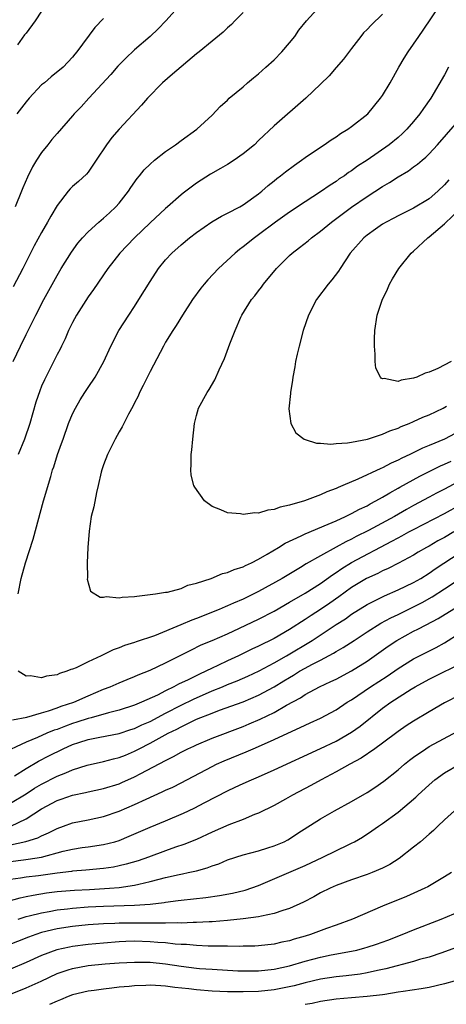
# Model space of a CAD drawing. Units: inches. Extents: x 2541000 to 2544000, y 1536750 to 1539000.
# Drawn here: x 2541126 to 2541181, y 1537410 to 1537537 of the extents above; entities that cross this region are included whole.
import ezdxf

# ---------------------------------------------------------------- set-up
doc = ezdxf.new("R2010")
doc.units = ezdxf.units.IN
doc.header["$MEASUREMENT"] = 0
doc.layers.add('LD25411536_2ft', color=113, linetype='Continuous')

msp = doc.modelspace()

# ---------------------------------------------------------------- linework, layer by layer
at = {"layer": 'LD25411536_2ft'}
for points, elevation in [([(2541147, 1537539.2), (2541145.05, 1537537), (2541144.04, 1537535.96), (2541143, 1537535), (2541141, 1537533.27), (2541139.85, 1537532.15), (2541138.85, 1537531.15), (2541137.94, 1537530.06), (2541135.1, 1537527), (2541134.11, 1537525.89), (2541133.22, 1537525), (2541133, 1537524.72), (2541131, 1537522.46), (2541130.32, 1537521.68), (2541129.8, 1537521), (2541129, 1537520.01), (2541128.36, 1537519), (2541127.83, 1537518.17), (2541127.17, 1537516.83), (2541126.58, 1537515.42), (2541126.43, 1537515), (2541125.6, 1537513)], 8856), ([(2541125.33, 1537493), (2541126.26, 1537495), (2541127, 1537496.5), (2541128.26, 1537499), (2541129.3, 1537501), (2541131, 1537504.13), (2541131.51, 1537505), (2541132.85, 1537507.15), (2541133.7, 1537508.3), (2541134.29, 1537509), (2541135, 1537509.75), (2541136.37, 1537511), (2541137, 1537511.53), (2541137.77, 1537512.23), (2541138.59, 1537513), (2541139, 1537513.47), (2541140.22, 1537515), (2541140.51, 1537515.49), (2541141.34, 1537516.66), (2541141.63, 1537517), (2541142.23, 1537517.77), (2541143, 1537518.5), (2541143.56, 1537519), (2541145, 1537520.13), (2541146.28, 1537521), (2541147, 1537521.56), (2541149.05, 1537523), (2541151, 1537524.81), (2541152.06, 1537525.94), (2541153, 1537526.77), (2541153.22, 1537527), (2541155, 1537528.47), (2541155.59, 1537529), (2541156.36, 1537529.64), (2541157, 1537530.15), (2541157.95, 1537531), (2541159, 1537531.97), (2541160.02, 1537533), (2541161, 1537534.18), (2541161.67, 1537535), (2541162.21, 1537535.79), (2541163.18, 1537537), (2541165, 1537539)], 8852), ([(2541155, 1537538.07), (2541153.92, 1537537), (2541153.49, 1537536.51), (2541153, 1537536.08), (2541152.45, 1537535.55), (2541151, 1537534.4), (2541149.32, 1537533), (2541149, 1537532.75), (2541145.9, 1537530.1), (2541144.59, 1537529), (2541142.66, 1537527), (2541141.9, 1537526.1), (2541139, 1537523.02), (2541138.07, 1537521.93), (2541137.38, 1537521), (2541136.06, 1537519), (2541135, 1537517.46), (2541134.79, 1537517.21), (2541133.76, 1537516.24), (2541133, 1537515.59), (2541132.71, 1537515.29), (2541132.45, 1537515), (2541131, 1537513.15), (2541130.2, 1537511.8), (2541129.78, 1537511), (2541129, 1537509.68), (2541128.05, 1537507.95), (2541126.6, 1537505), (2541125.33, 1537502.67)], 8854), ([(2541129, 1537538.27), (2541128.19, 1537537), (2541127, 1537535.42), (2541126.81, 1537535.19), (2541125.91, 1537533.91)], 8860), ([(2541125.99, 1537463), (2541126.38, 1537465), (2541126.93, 1537467), (2541127.92, 1537470.08), (2541129.27, 1537475), (2541130.18, 1537478.18), (2541130.43, 1537479), (2541130.58, 1537479.42), (2541131.06, 1537481), (2541131.58, 1537482.42), (2541131.77, 1537483), (2541132.49, 1537485), (2541133, 1537486.27), (2541133.36, 1537487), (2541133.96, 1537488.04), (2541134.57, 1537489), (2541135, 1537489.65), (2541135.93, 1537491), (2541137.05, 1537493), (2541137.94, 1537495), (2541138.99, 1537497), (2541140.27, 1537499), (2541141, 1537500.1), (2541141.57, 1537501), (2541143, 1537503.36), (2541144.09, 1537505), (2541145, 1537506.13), (2541145.81, 1537507), (2541147, 1537508.08), (2541148.08, 1537509), (2541149, 1537509.69), (2541150.96, 1537511.04), (2541152.23, 1537511.77), (2541153, 1537512.17), (2541154.57, 1537513), (2541155, 1537513.25), (2541157, 1537514.67), (2541157.41, 1537515), (2541158.25, 1537515.75), (2541159, 1537516.34), (2541159.36, 1537516.64), (2541159.85, 1537517), (2541160.48, 1537517.52), (2541161.62, 1537518.38), (2541162.55, 1537519), (2541163, 1537519.34), (2541165, 1537520.71), (2541165.45, 1537521), (2541166.36, 1537521.64), (2541167, 1537522.03), (2541167.56, 1537522.44), (2541168.52, 1537523), (2541169, 1537523.34), (2541171.08, 1537525), (2541172.75, 1537527), (2541173, 1537527.36), (2541173.97, 1537529), (2541175.1, 1537531), (2541175.8, 1537532.2), (2541176.3, 1537533), (2541177.66, 1537535), (2541178.22, 1537535.78), (2541180.38, 1537539)], 8848), ([(2541137, 1537537.3), (2541135.87, 1537536.13), (2541133.53, 1537533), (2541133.28, 1537532.72), (2541133, 1537532.32), (2541131.79, 1537531), (2541130.24, 1537529.76), (2541129.37, 1537529), (2541129, 1537528.72), (2541127.39, 1537527), (2541127, 1537526.56), (2541125.81, 1537525)], 8858), ([(2541173, 1537537.87), (2541171.54, 1537536.46), (2541171, 1537535.87), (2541170.56, 1537535.44), (2541170.18, 1537535), (2541169, 1537533.45), (2541167.96, 1537532.04), (2541167.03, 1537530.97), (2541166.09, 1537529.91), (2541165, 1537528.83), (2541163.12, 1537527), (2541159, 1537523.43), (2541157, 1537521.54), (2541156.46, 1537521), (2541155, 1537519.81), (2541153.83, 1537519), (2541153, 1537518.47), (2541152.08, 1537517.92), (2541150.8, 1537517.2), (2541149.58, 1537516.42), (2541149, 1537516.03), (2541147.26, 1537514.74), (2541147, 1537514.54), (2541145.27, 1537513), (2541145, 1537512.78), (2541143, 1537510.92), (2541141, 1537509), (2541139.1, 1537507), (2541137.53, 1537505), (2541135.7, 1537502.3), (2541135, 1537501.35), (2541133.52, 1537499), (2541133, 1537498.05), (2541132.49, 1537497), (2541132.05, 1537495.95), (2541131.55, 1537495), (2541131.38, 1537494.62), (2541131, 1537493.93), (2541130.7, 1537493.3), (2541129.36, 1537490.64), (2541129, 1537489.81), (2541128.76, 1537489.24), (2541128.26, 1537487.74), (2541127.5, 1537485), (2541126.8, 1537483), (2541125.99, 1537481)], 8850), ([(2541181.52, 1537531), (2541181, 1537530.05), (2541179.23, 1537527), (2541178.3, 1537525.7), (2541177.83, 1537525), (2541177, 1537524), (2541176.13, 1537523), (2541175.56, 1537522.44), (2541175, 1537521.94), (2541173.86, 1537521), (2541171, 1537519), (2541169.78, 1537518.22), (2541169, 1537517.64), (2541168.6, 1537517.4), (2541168.07, 1537517), (2541167.42, 1537516.58), (2541167, 1537516.27), (2541166.22, 1537515.78), (2541165, 1537514.92), (2541163, 1537513.65), (2541161, 1537512.31), (2541159.2, 1537511), (2541157, 1537509.36), (2541156.46, 1537509), (2541155, 1537507.8), (2541154.54, 1537507.46), (2541153.96, 1537507), (2541151.81, 1537505), (2541150.45, 1537503.55), (2541149.97, 1537503), (2541149.54, 1537502.46), (2541148.48, 1537501), (2541147.2, 1537499), (2541146.36, 1537497.64), (2541145.93, 1537497), (2541145, 1537495.5), (2541144.72, 1537495), (2541143, 1537491.74), (2541142.11, 1537489.89), (2541141.64, 1537489), (2541141.46, 1537488.54), (2541141, 1537487.68), (2541140.78, 1537487.22), (2541140.21, 1537486.21), (2541139.41, 1537484.59), (2541139, 1537483.91), (2541138.5, 1537483), (2541137.51, 1537481), (2541137, 1537479.65), (2541136.78, 1537479), (2541136.7, 1537478.7), (2541136.32, 1537477), (2541136.08, 1537476.08), (2541135.75, 1537474.25), (2541135.42, 1537473), (2541135.12, 1537471.12), (2541134.97, 1537468.97), (2541134.9, 1537467), (2541134.92, 1537465.08), (2541134.89, 1537464.88), (2541135.33, 1537463.33), (2541136.57, 1537462.57), (2541137, 1537462.59), (2541137.34, 1537462.66), (2541139, 1537462.51), (2541139.41, 1537462.59), (2541141, 1537462.66), (2541141.28, 1537462.72), (2541143.7, 1537463), (2541145, 1537463.21), (2541145.23, 1537463.23), (2541147, 1537463.69), (2541147.87, 1537464.13), (2541149, 1537464.37), (2541150.9, 1537465), (2541152.36, 1537465.64), (2541153, 1537465.74), (2541153.85, 1537466.15), (2541155, 1537466.48), (2541155.33, 1537466.67), (2541156.1, 1537467), (2541157, 1537467.48), (2541158.12, 1537468.12), (2541159.56, 1537469), (2541160.43, 1537469.57), (2541162.5, 1537470.5), (2541163, 1537470.76), (2541165.99, 1537471.99), (2541167, 1537472.44), (2541168.22, 1537473), (2541168.73, 1537473.27), (2541169, 1537473.38), (2541170.04, 1537473.96), (2541171, 1537474.39), (2541171.38, 1537474.62), (2541172.15, 1537475), (2541173, 1537475.47), (2541173.93, 1537476.07), (2541175, 1537476.64), (2541175.22, 1537476.78), (2541177.8, 1537478.2), (2541180.48, 1537479.52), (2541181, 1537479.75), (2541181.84, 1537480.16)], 8846), ([(2541183, 1537484.04), (2541181, 1537482.98), (2541179, 1537482.16), (2541178.17, 1537481.83), (2541176.51, 1537481), (2541175.48, 1537480.52), (2541175, 1537480.26), (2541174.11, 1537479.89), (2541173, 1537479.29), (2541172.79, 1537479.21), (2541169.82, 1537477.82), (2541167.89, 1537477), (2541167.25, 1537476.75), (2541167, 1537476.61), (2541165.8, 1537476.2), (2541165, 1537475.8), (2541162.92, 1537475), (2541161, 1537474.44), (2541159.8, 1537474.2), (2541159, 1537473.88), (2541158.19, 1537473.81), (2541157, 1537473.43), (2541156.53, 1537473.47), (2541155, 1537473.25), (2541154.67, 1537473.33), (2541153, 1537473.45), (2541152.14, 1537473.86), (2541151, 1537474.29), (2541150.04, 1537475), (2541148.76, 1537476.76), (2541148.65, 1537477), (2541148.32, 1537478.32), (2541148.24, 1537479), (2541148.32, 1537479.68), (2541148.31, 1537481), (2541148.4, 1537481.6), (2541148.5, 1537483), (2541148.73, 1537485), (2541149, 1537486.05), (2541149.27, 1537487), (2541150.36, 1537489), (2541150.62, 1537489.38), (2541151.36, 1537490.64), (2541151.92, 1537491.92), (2541152.6, 1537493.4), (2541153.28, 1537495.28), (2541153.96, 1537497), (2541154.73, 1537498.73), (2541154.86, 1537499), (2541156.1, 1537501), (2541156.51, 1537501.49), (2541157, 1537502.15), (2541157.37, 1537502.63), (2541157.62, 1537503), (2541159.31, 1537505), (2541161, 1537506.68), (2541161.34, 1537507), (2541162.28, 1537507.72), (2541163.39, 1537508.61), (2541163.83, 1537509), (2541165, 1537509.84), (2541166.42, 1537511), (2541169, 1537512.92), (2541171, 1537514.32), (2541173, 1537515.62), (2541173.88, 1537516.12), (2541175, 1537516.85), (2541176.35, 1537517.65), (2541177, 1537518.13), (2541177.51, 1537518.49), (2541178.09, 1537519), (2541178.59, 1537519.41), (2541179, 1537519.82), (2541180.07, 1537521), (2541183.58, 1537525)], 8844), ([(2541181.53, 1537516.47), (2541181, 1537515.83), (2541180.13, 1537515), (2541179, 1537514.03), (2541177, 1537512.81), (2541175.77, 1537512.23), (2541175, 1537511.83), (2541174.47, 1537511.53), (2541173.45, 1537511), (2541173, 1537510.73), (2541172.1, 1537510.1), (2541171, 1537509.33), (2541170.6, 1537509), (2541168.84, 1537507), (2541167.51, 1537505), (2541167.31, 1537504.69), (2541166.45, 1537503.55), (2541165.96, 1537503), (2541164.47, 1537501), (2541163.45, 1537499), (2541162.75, 1537497), (2541162.22, 1537495), (2541161.96, 1537493.96), (2541161.77, 1537493), (2541161.69, 1537492.31), (2541161.41, 1537491), (2541161.38, 1537490.62), (2541161.11, 1537489), (2541161.11, 1537488.89), (2541160.91, 1537486.91), (2541161.17, 1537485), (2541161.81, 1537483.81), (2541162.88, 1537483), (2541163, 1537482.94), (2541164.47, 1537482.47), (2541165, 1537482.46), (2541166.33, 1537482.33), (2541167, 1537482.4), (2541168.49, 1537482.49), (2541169, 1537482.6), (2541171.05, 1537483), (2541173, 1537483.62), (2541173.93, 1537484.07), (2541175, 1537484.41), (2541175.39, 1537484.61), (2541176.42, 1537485), (2541177, 1537485.25), (2541178.19, 1537485.81), (2541179, 1537486.13), (2541180.82, 1537487), (2541181.25, 1537487.25)], 8842), ([(2541181.85, 1537493), (2541180.11, 1537492.11), (2541179, 1537491.63), (2541178.48, 1537491.52), (2541177.42, 1537491), (2541177, 1537490.84), (2541175.4, 1537490.6), (2541175, 1537490.43), (2541173.19, 1537490.81), (2541173, 1537490.78), (2541172.84, 1537490.84), (2541172.74, 1537491), (2541172.13, 1537492.13), (2541172.04, 1537493), (2541172.06, 1537493.94), (2541171.94, 1537495), (2541171.94, 1537495.94), (2541172, 1537497), (2541172.3, 1537499), (2541172.95, 1537500.95), (2541173.63, 1537502.37), (2541173.9, 1537503), (2541174.3, 1537503.7), (2541175.1, 1537505), (2541176.68, 1537507), (2541177, 1537507.27), (2541178.83, 1537509), (2541179, 1537509.12), (2541181, 1537510.8), (2541183.14, 1537512.86)], 8840), ([(2541185, 1537478.67), (2541181, 1537476.53), (2541179.98, 1537476.02), (2541179, 1537475.5), (2541177, 1537474.43), (2541176.09, 1537473.91), (2541174.52, 1537473), (2541171.2, 1537471.2), (2541169.6, 1537470.4), (2541169, 1537470.08), (2541168.26, 1537469.74), (2541167, 1537469.03), (2541165, 1537467.93), (2541163.14, 1537466.86), (2541162.39, 1537466.39), (2541160.04, 1537465), (2541157, 1537463.32), (2541155, 1537462.32), (2541153.78, 1537461.78), (2541153, 1537461.45), (2541152.67, 1537461.33), (2541151.92, 1537461), (2541149, 1537459.83), (2541148.39, 1537459.61), (2541146.99, 1537458.99), (2541143.58, 1537457.58), (2541141.21, 1537456.79), (2541141, 1537456.71), (2541139.68, 1537456.32), (2541139, 1537456.04), (2541138.23, 1537455.77), (2541136.7, 1537455), (2541135, 1537454.21), (2541133.47, 1537453.47), (2541133, 1537453.29), (2541132.76, 1537453.24), (2541132.26, 1537453), (2541131.3, 1537452.7), (2541131, 1537452.55), (2541129.62, 1537452.38), (2541129, 1537452.17), (2541127.58, 1537452.42), (2541127, 1537452.38), (2541125.96, 1537453)], 8848), ([(2541125.27, 1537446.73), (2541127.09, 1537447.09), (2541129, 1537447.65), (2541129.9, 1537447.9), (2541131, 1537448.28), (2541131.51, 1537448.49), (2541133.18, 1537449), (2541135, 1537449.82), (2541137, 1537450.68), (2541137.83, 1537451), (2541139, 1537451.53), (2541140.04, 1537451.96), (2541141, 1537452.33), (2541141.46, 1537452.54), (2541143, 1537453.14), (2541145, 1537454.09), (2541148.25, 1537455.75), (2541149.6, 1537456.4), (2541151, 1537456.98), (2541153, 1537457.84), (2541154.56, 1537458.56), (2541157, 1537459.72), (2541159, 1537460.77), (2541161, 1537461.91), (2541163, 1537463.08), (2541165, 1537464.36), (2541166.52, 1537465.48), (2541167, 1537465.76), (2541167.73, 1537466.27), (2541169, 1537467.05), (2541174.2, 1537469.8), (2541175, 1537470.25), (2541175.5, 1537470.5), (2541176.38, 1537471), (2541177, 1537471.33), (2541181, 1537473.38), (2541183, 1537474.48)], 8850), ([(2541182.2, 1537471), (2541181, 1537470.3), (2541180.15, 1537469.85), (2541179, 1537469.18), (2541178.67, 1537469), (2541177.61, 1537468.39), (2541177, 1537468.02), (2541175.05, 1537466.95), (2541173.73, 1537466.27), (2541173, 1537465.96), (2541172.37, 1537465.63), (2541170.91, 1537465), (2541169, 1537463.84), (2541167.37, 1537462.63), (2541166.2, 1537461.8), (2541165.01, 1537460.99), (2541163.78, 1537460.22), (2541163, 1537459.69), (2541161, 1537458.42), (2541159, 1537457.25), (2541158.51, 1537457), (2541157.49, 1537456.51), (2541157, 1537456.25), (2541156.14, 1537455.86), (2541154.39, 1537455), (2541153, 1537454.36), (2541151.74, 1537453.75), (2541151, 1537453.4), (2541150.21, 1537453), (2541149.36, 1537452.64), (2541147.91, 1537451.91), (2541146.66, 1537451.34), (2541146.05, 1537451), (2541145, 1537450.5), (2541143.94, 1537449.94), (2541141.9, 1537449), (2541141, 1537448.62), (2541139, 1537447.98), (2541137.65, 1537447.65), (2541135.38, 1537447), (2541135, 1537446.9), (2541133.57, 1537446.43), (2541133, 1537446.25), (2541132.07, 1537445.93), (2541131, 1537445.5), (2541130.61, 1537445.39), (2541129.67, 1537445), (2541128.47, 1537444.47), (2541127, 1537443.87), (2541123.71, 1537442.29)], 8852), ([(2541125.52, 1537439.52), (2541127, 1537440.43), (2541128.61, 1537441.39), (2541129.92, 1537442.08), (2541131.79, 1537443), (2541133, 1537443.53), (2541133.82, 1537443.82), (2541135, 1537444.21), (2541136.51, 1537444.51), (2541139, 1537444.96), (2541140.53, 1537445.47), (2541141, 1537445.61), (2541141.93, 1537446.07), (2541143, 1537446.53), (2541145, 1537447.61), (2541147, 1537448.64), (2541148.59, 1537449.41), (2541151, 1537450.46), (2541152.35, 1537451), (2541153, 1537451.28), (2541154.23, 1537451.77), (2541155.61, 1537452.39), (2541157.07, 1537453.07), (2541159, 1537454.08), (2541160.6, 1537455), (2541163.91, 1537457), (2541167, 1537459.03), (2541168.21, 1537459.79), (2541169, 1537460.36), (2541171, 1537461.64), (2541173.24, 1537462.76), (2541175, 1537463.51), (2541177, 1537464.47), (2541177.93, 1537465), (2541179, 1537465.66), (2541179.78, 1537466.22), (2541183, 1537468.36)], 8854), ([(2541125, 1537435.96), (2541127, 1537437.18), (2541128.1, 1537437.9), (2541129, 1537438.42), (2541131, 1537439.45), (2541132.12, 1537439.88), (2541133, 1537440.28), (2541134.88, 1537440.88), (2541137, 1537441.34), (2541138.3, 1537441.7), (2541139, 1537441.85), (2541139.81, 1537442.19), (2541141, 1537442.68), (2541141.58, 1537443), (2541143, 1537443.71), (2541145.33, 1537445), (2541146.46, 1537445.54), (2541147, 1537445.85), (2541149, 1537446.81), (2541151, 1537447.61), (2541151.98, 1537447.98), (2541155, 1537449.06), (2541157, 1537449.92), (2541159, 1537451.01), (2541160.25, 1537451.75), (2541161, 1537452.22), (2541161.5, 1537452.5), (2541162.3, 1537453), (2541163, 1537453.4), (2541163.87, 1537453.87), (2541165, 1537454.44), (2541166.67, 1537455.33), (2541167, 1537455.54), (2541167.93, 1537456.07), (2541169.33, 1537457), (2541171, 1537458.08), (2541172.79, 1537459.21), (2541174.08, 1537459.92), (2541175, 1537460.34), (2541177, 1537461.31), (2541178.1, 1537461.9), (2541179.39, 1537462.61), (2541181, 1537463.64), (2541183, 1537464.99)], 8856), ([(2541125.05, 1537433), (2541127, 1537433.94), (2541129, 1537435.22), (2541131, 1537436.32), (2541131.51, 1537436.49), (2541133, 1537437.02), (2541134.65, 1537437.35), (2541135, 1537437.44), (2541137, 1537437.86), (2541139, 1537438.47), (2541139.37, 1537438.63), (2541141, 1537439.36), (2541141.81, 1537439.81), (2541145, 1537441.49), (2541146.02, 1537441.98), (2541147, 1537442.54), (2541147.89, 1537443), (2541148.65, 1537443.35), (2541149, 1537443.52), (2541151, 1537444.37), (2541155, 1537445.89), (2541155.79, 1537446.21), (2541157.19, 1537446.81), (2541159, 1537447.69), (2541160.62, 1537448.62), (2541162.41, 1537449.59), (2541163, 1537449.99), (2541164.87, 1537451), (2541166.33, 1537451.67), (2541167, 1537452), (2541169, 1537453.08), (2541171, 1537454.33), (2541173.74, 1537456.26), (2541174.84, 1537457), (2541177, 1537458.17), (2541177.57, 1537458.43), (2541178.61, 1537459), (2541180.19, 1537459.81), (2541183.88, 1537462.12)], 8858), ([(2541125, 1537430.58), (2541126.99, 1537431.01), (2541128.51, 1537431.49), (2541129, 1537431.75), (2541129.88, 1537432.12), (2541131, 1537432.71), (2541131.84, 1537433), (2541133, 1537433.43), (2541135, 1537433.81), (2541137, 1537434.25), (2541139, 1537434.94), (2541141, 1537435.78), (2541142.49, 1537436.49), (2541144.57, 1537437.42), (2541145, 1537437.64), (2541145.94, 1537438.06), (2541147, 1537438.59), (2541151, 1537440.71), (2541151.59, 1537441), (2541152.56, 1537441.44), (2541155.4, 1537442.6), (2541156.29, 1537443), (2541157, 1537443.3), (2541159, 1537444.2), (2541163, 1537446.03), (2541163.67, 1537446.33), (2541165, 1537446.95), (2541167, 1537448.03), (2541168.45, 1537449), (2541169, 1537449.33), (2541171.46, 1537451), (2541173.61, 1537452.39), (2541175, 1537453.35), (2541177, 1537454.62), (2541179.92, 1537456.08), (2541181, 1537456.66), (2541183, 1537457.95)], 8860), ([(2541125, 1537428.43), (2541126.67, 1537428.67), (2541127.26, 1537428.74), (2541129, 1537429.02), (2541131.78, 1537429.78), (2541133, 1537430.05), (2541134.23, 1537430.23), (2541135, 1537430.32), (2541137, 1537430.62), (2541138.46, 1537431), (2541139, 1537431.16), (2541140.31, 1537431.69), (2541143, 1537432.87), (2541145, 1537433.7), (2541147.32, 1537434.68), (2541148.67, 1537435.33), (2541150.07, 1537436.07), (2541153, 1537437.58), (2541153.98, 1537438.02), (2541155, 1537438.52), (2541156.07, 1537439), (2541157, 1537439.39), (2541159, 1537440.27), (2541165, 1537443.04), (2541167, 1537444), (2541169, 1537445.13), (2541170.09, 1537445.91), (2541173, 1537448.24), (2541174.05, 1537449), (2541176.68, 1537450.68), (2541177.21, 1537451), (2541179, 1537451.98), (2541179.69, 1537452.31), (2541183, 1537453.98)], 8862), ([(2541183, 1537449.95), (2541181, 1537448.92), (2541179, 1537447.77), (2541177, 1537446.56), (2541176.05, 1537445.95), (2541175, 1537445.22), (2541173, 1537443.72), (2541172, 1537443), (2541170.22, 1537441.78), (2541168.76, 1537441), (2541167, 1537440.01), (2541165.08, 1537439), (2541163.75, 1537438.25), (2541161.36, 1537437), (2541160.49, 1537436.5), (2541159, 1537435.66), (2541157, 1537434.67), (2541156.49, 1537434.49), (2541155, 1537433.87), (2541153.16, 1537433.16), (2541151, 1537432.23), (2541149, 1537431.3), (2541147.37, 1537430.63), (2541146.27, 1537430.27), (2541145, 1537429.82), (2541142.79, 1537429), (2541141.47, 1537428.53), (2541139.92, 1537428.08), (2541139, 1537427.87), (2541138.28, 1537427.72), (2541137, 1537427.53), (2541134.7, 1537427.3), (2541133, 1537427.17), (2541132.86, 1537427.14), (2541131, 1537426.94), (2541128.6, 1537426.6), (2541127, 1537426.4), (2541126.27, 1537426.27), (2541125, 1537426.1)], 8864), ([(2541124.68, 1537423.32), (2541126.24, 1537423.76), (2541127, 1537423.9), (2541127.9, 1537424.1), (2541129.62, 1537424.38), (2541131, 1537424.56), (2541133.27, 1537424.73), (2541135.17, 1537424.83), (2541137.77, 1537425), (2541139, 1537425.1), (2541141, 1537425.39), (2541141.53, 1537425.53), (2541143, 1537425.85), (2541144.17, 1537426.17), (2541145, 1537426.37), (2541146.76, 1537426.76), (2541147.17, 1537426.83), (2541147.93, 1537427), (2541149, 1537427.25), (2541150.38, 1537427.62), (2541151, 1537427.88), (2541151.86, 1537428.14), (2541153, 1537428.64), (2541155, 1537429.28), (2541157, 1537429.83), (2541158.2, 1537430.2), (2541159, 1537430.46), (2541160.31, 1537431), (2541160.78, 1537431.22), (2541161, 1537431.36), (2541162.08, 1537432.08), (2541165, 1537433.97), (2541166.81, 1537435), (2541169, 1537436.19), (2541171, 1537437.37), (2541171.99, 1537438.01), (2541173.17, 1537438.83), (2541175, 1537440.28), (2541175.84, 1537441), (2541176.49, 1537441.52), (2541177, 1537441.9), (2541178.57, 1537443), (2541179, 1537443.27), (2541182.73, 1537445.27)], 8866), ([(2541125.96, 1537421), (2541127, 1537421.32), (2541127.41, 1537421.42), (2541129, 1537421.83), (2541130, 1537422), (2541131, 1537422.2), (2541132.34, 1537422.34), (2541133, 1537422.42), (2541135, 1537422.57), (2541137, 1537422.69), (2541141, 1537422.78), (2541143, 1537422.93), (2541144.84, 1537423.16), (2541145, 1537423.19), (2541146.61, 1537423.39), (2541147, 1537423.46), (2541150.19, 1537423.81), (2541151.95, 1537424.05), (2541153.65, 1537424.35), (2541155.27, 1537424.73), (2541157, 1537425.33), (2541163, 1537427.92), (2541165.31, 1537429), (2541168.63, 1537430.63), (2541169, 1537430.8), (2541169.38, 1537431), (2541170.4, 1537431.6), (2541171.62, 1537432.38), (2541172.47, 1537433), (2541173, 1537433.36), (2541175, 1537434.81), (2541177.28, 1537436.73), (2541177.54, 1537437), (2541179, 1537438.35), (2541179.75, 1537439), (2541181, 1537439.9), (2541182.93, 1537441)], 8868), ([(2541182.3, 1537435), (2541181, 1537433.81), (2541180.15, 1537433), (2541179.57, 1537432.43), (2541179, 1537431.97), (2541177.88, 1537431), (2541177, 1537430.27), (2541175.16, 1537428.84), (2541173.93, 1537428.07), (2541173, 1537427.59), (2541171.64, 1537427), (2541171, 1537426.75), (2541169, 1537426.05), (2541167, 1537425.32), (2541166.25, 1537425), (2541165, 1537424.38), (2541164.12, 1537423.88), (2541162.8, 1537423.2), (2541161, 1537422.39), (2541160.12, 1537422.12), (2541159, 1537421.72), (2541157.39, 1537421.39), (2541157, 1537421.28), (2541155, 1537421.02), (2541153, 1537420.82), (2541151, 1537420.65), (2541150.64, 1537420.64), (2541149, 1537420.54), (2541148.55, 1537420.55), (2541147, 1537420.48), (2541146.51, 1537420.51), (2541145, 1537420.46), (2541144.49, 1537420.49), (2541143, 1537420.46), (2541142.48, 1537420.48), (2541139, 1537420.48), (2541138.45, 1537420.45), (2541137, 1537420.41), (2541135, 1537420.24), (2541133, 1537420.03), (2541131, 1537419.73), (2541129, 1537419.25), (2541128.24, 1537419), (2541127.32, 1537418.68), (2541124.46, 1537417.54)], 8870), ([(2541181.89, 1537427), (2541181, 1537426.45), (2541178.82, 1537425.18), (2541178.45, 1537425), (2541176.07, 1537423.93), (2541173, 1537422.68), (2541169.13, 1537421), (2541167, 1537420.21), (2541165.77, 1537419.77), (2541163.72, 1537419), (2541163, 1537418.78), (2541161.6, 1537418.4), (2541161, 1537418.21), (2541160, 1537418), (2541159, 1537417.76), (2541157, 1537417.53), (2541156.5, 1537417.5), (2541155, 1537417.49), (2541154.53, 1537417.47), (2541153, 1537417.51), (2541152.51, 1537417.49), (2541151, 1537417.52), (2541150.48, 1537417.52), (2541149, 1537417.58), (2541147.7, 1537417.7), (2541147, 1537417.72), (2541146.23, 1537417.77), (2541145, 1537417.92), (2541144.02, 1537417.98), (2541143, 1537418.07), (2541141, 1537418.13), (2541139.89, 1537418.11), (2541139, 1537418.07), (2541137, 1537417.91), (2541135, 1537417.7), (2541133, 1537417.45), (2541132.61, 1537417.39), (2541130.96, 1537417.04), (2541129, 1537416.32), (2541127, 1537415.38), (2541125, 1537414.55)], 8872), ([(2541125, 1537411.31), (2541127, 1537412.13), (2541128.93, 1537413), (2541131, 1537413.97), (2541132.44, 1537414.44), (2541133, 1537414.64), (2541135, 1537415.01), (2541137.21, 1537415.21), (2541139, 1537415.34), (2541141, 1537415.46), (2541143, 1537415.44), (2541145, 1537415.23), (2541147, 1537414.92), (2541149, 1537414.67), (2541149.36, 1537414.64), (2541151, 1537414.52), (2541154.34, 1537414.34), (2541155, 1537414.32), (2541157, 1537414.32), (2541159, 1537414.53), (2541161, 1537414.96), (2541163, 1537415.55), (2541165, 1537416.09), (2541166.37, 1537416.37), (2541169, 1537416.85), (2541169.66, 1537417), (2541170.72, 1537417.28), (2541171, 1537417.37), (2541172.23, 1537417.77), (2541173.7, 1537418.3), (2541175.55, 1537419), (2541177, 1537419.61), (2541180.55, 1537421), (2541183, 1537422.03)], 8874), ([(2541183, 1537417.51), (2541181, 1537416.76), (2541180.65, 1537416.65), (2541179, 1537416.09), (2541177.78, 1537415.78), (2541177, 1537415.54), (2541173.44, 1537414.56), (2541172.36, 1537414.36), (2541171, 1537414.07), (2541170.09, 1537413.91), (2541168.32, 1537413.68), (2541167, 1537413.54), (2541165, 1537413.23), (2541163, 1537412.78), (2541161.6, 1537412.4), (2541159, 1537411.86), (2541157, 1537411.64), (2541155, 1537411.59), (2541153, 1537411.62), (2541151, 1537411.71), (2541149, 1537411.86), (2541148.01, 1537411.99), (2541146.18, 1537412.18), (2541145, 1537412.35), (2541144.37, 1537412.37), (2541143, 1537412.48), (2541142.44, 1537412.44), (2541141, 1537412.4), (2541140.31, 1537412.31), (2541139, 1537412.19), (2541138.07, 1537412.07), (2541137, 1537411.97), (2541135.79, 1537411.79), (2541135, 1537411.7), (2541133, 1537411.2), (2541132.45, 1537411), (2541131.43, 1537410.57), (2541131, 1537410.42), (2541130.04, 1537409.96)], 8876), ([(2541182.22, 1537413), (2541181, 1537412.62), (2541179, 1537412.18), (2541177.99, 1537412.01), (2541175.67, 1537411.67), (2541175, 1537411.55), (2541173.28, 1537411.28), (2541173, 1537411.22), (2541171, 1537411), (2541169, 1537410.85), (2541167, 1537410.64), (2541165, 1537410.34), (2541163.9, 1537410.1), (2541163, 1537409.95)], 8878)]:
    msp.add_lwpolyline(points, dxfattribs=dict(at, elevation=elevation))

doc.saveas('drawing.dxf')
